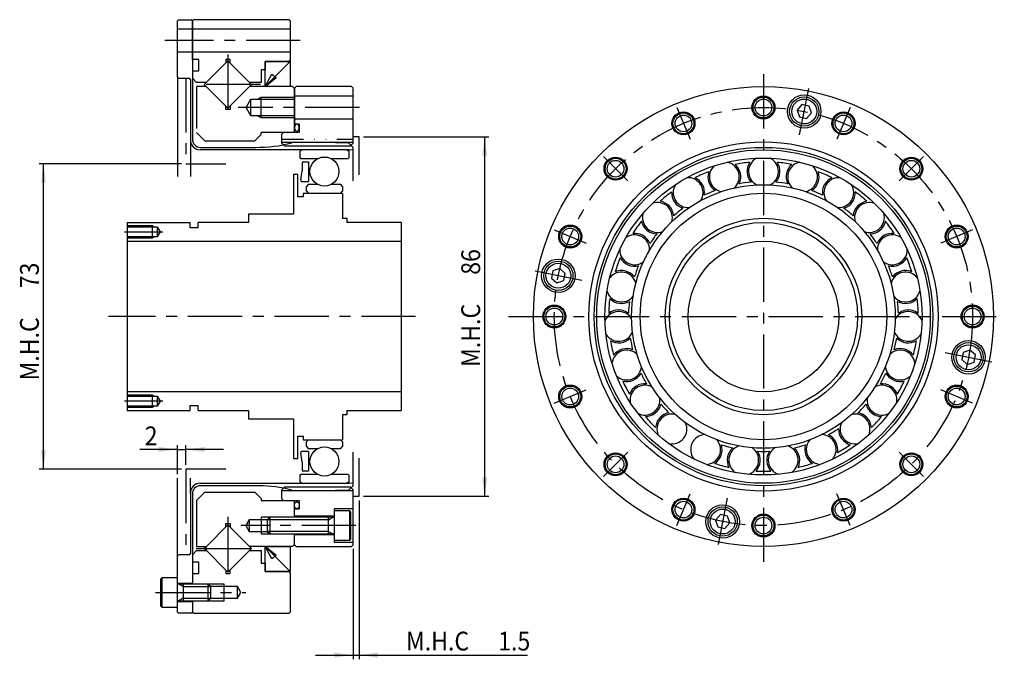
# Model space of a CAD drawing. Extents: x -230 to 194, y -232 to 77.
# Drawn here: x -58 to 178, y -82 to 71 of the extents above; entities that cross this region are included whole.
import ezdxf

# ---------------------------------------------------------------- set-up
doc = ezdxf.new("R2010")
doc.units = 0
doc.header["$MEASUREMENT"] = 0
for name, pattern in [('CENTER', [20.736494, 12.960309, -2.592062, 2.592062, -2.592062]), ('DIVIDE', [12.960309, 5.184123, -2.592062, 0, -2.592062, 0, -2.592062]), ('PHANTOM', [25.920617, 12.960309, -2.592062, 2.592062, -2.592062, 2.592062, -2.592062])]:
    doc.linetypes.add(name, pattern=pattern)
doc.layers.get('0').update_dxf_attribs({"linetype": 'CONTINUOUS'})
doc.layers.add('1', color=7, linetype='CONTINUOUS')
doc.dimstyles.new('DMST_1', dxfattribs={"dimtxt": 4.5, "dimasz": 4.5, "dimexe": 1, "dimexo": 1, "dimgap": 0.09, "dimtad": 1, "dimdec": 4, "dimzin": 9, "dimdsep": 46, "dimtxsty": 'STANDARD', "dimcen": 0, "dimclrd": 2, "dimclre": 2, "dimclrt": 2, "dimadec": 0, "dimazin": 0, "dimtfac": 1, "dimtdec": 4, "dimtofl": 0, "dimtmove": 2, "dimatfit": 3, "dimfxl": 1, "dimtolj": 1, "dimtzin": 0, "dimarcsym": 0})

# ---------------------------------------------------------------- blocks, each defined once
blk = doc.blocks.new('*D0')
at = {"layer": '1', "color": 2}
for p, q in [((24.5, 43), (54.5, 43)), ((53.5, -43), (53.5, 43)), ((24.5, -43), (54.5, -43))]:
    blk.add_line(p, q, dxfattribs=at)
for points in [[(53.5, 43), (54.08, 38.5), (52.91, 38.5)], [(53.5, -43), (52.91, -38.5), (54.08, -38.5)]]:
    blk.add_solid(points, dxfattribs=at)
at = {"layer": '1', "color": 2, "width": 0.9}
for s, p in [('86', (52.39, 9.99)), ('M.H.C ', (52.39, -12.06))]:
    blk.add_text(s, height=4.5, rotation=90, dxfattribs=at).set_placement(p)
blk = doc.blocks.new('*D1')
at = {"layer": '1', "color": 2}
for p, q in [((-19, 36.5), (-53, 36.5)), ((-52, -36.5), (-52, 36.5)), ((-19, -36.5), (-53, -36.5))]:
    blk.add_line(p, q, dxfattribs=at)
for points in [[(-52, 36.5), (-51.42, 32), (-52.59, 32)], [(-52, -36.5), (-52.59, -32), (-51.42, -32)]]:
    blk.add_solid(points, dxfattribs=at)
at = {"layer": '1', "color": 2, "width": 0.9}
for s, p in [('73', (-53.11, 6.76)), ('M.H.C ', (-53.11, -15.29))]:
    blk.add_text(s, height=4.5, rotation=90, dxfattribs=at).set_placement(p)
blk = doc.blocks.new('*D2')
at = {"layer": '1', "color": 2}
for p, q in [((23.5, -44), (23.5, -82)), ((22, -55.6), (22, -82)), ((13, -81), (22, -81)), ((22, -81), (23.5, -81)), ((23.5, -81), (63.69, -81))]:
    blk.add_line(p, q, dxfattribs=at)
for points in [[(22, -81), (17.5, -81.58), (17.5, -80.41)], [(23.5, -81), (28, -80.41), (28, -81.58)]]:
    blk.add_solid(points, dxfattribs=at)
at = {"layer": '1', "color": 2, "width": 0.9}
for s, p in [('M.H.C ', (34.66, -79.89)), ('1.5', (56.71, -79.89))]:
    blk.add_text(s, height=4.5, dxfattribs=at).set_placement(p)
blk = doc.blocks.new('*D3')
at = {"layer": '1', "color": 2}
for p, q in [((-20, -31.8), (-29, -31.8)), ((-20, -37.7), (-20, -30.8)), ((-20, -31.8), (-18, -31.8)), ((-18, -35.5), (-18, -30.8)), ((-9, -31.8), (-18, -31.8))]:
    blk.add_line(p, q, dxfattribs=at)
for points in [[(-20, -31.8), (-24.5, -32.39), (-24.5, -31.22)], [(-18, -31.8), (-13.5, -31.22), (-13.5, -32.39)]]:
    blk.add_solid(points, dxfattribs=at)
at = {"layer": '1', "color": 2, "width": 0.9}
blk.add_text('2', height=4.5, dxfattribs=at).set_placement((-27.8, -30.8))

msp = doc.modelspace()

# ---------------------------------------------------------------- linework, layer by layer
at = {"color": 7}
for p, q in [((8.4, 55), (8, 54.6)), ((8, 54.6), (8, 46)), ((21.6, 55), (8.4, 55)), ((22, 54.6), (21.6, 55)), ((22, 41.45), (22, 54.6)), ((5.4, 44), (5, 43.6)), ((5, 41.609), (5, 43.6)), ((7.7, 44), (5.4, 44)), ((5, 41.45), (5, 41.609)), ((5, -41.609), (5, -41.45)), ((5, -43.6), (5, -41.609)), ((22, -54.6), (22, -41.45)), ((5, -43.6), (5.4, -44)), ((5.4, -44), (7.7, -44)), ((8, -48), (8, -46)), ((8, -47.75), (8, -47.75)), ((8, -47.75), (8, -47.75)), ((8, -54.6), (8, -52)), ((8, -52.25), (8, -52.25)), ((8, -52.25), (8, -52.25)), ((8, -54.6), (8.4, -55)), ((8.4, -55), (21.6, -55)), ((21.6, -55), (22, -54.6))]:
    msp.add_line(p, q, dxfattribs=at)
at = {"layer": '1', "color": 7}
for p, q in [((-20, 70.7), (-19.7, 71)), ((-20, 57.3), (-20, 70.7)), ((-19.7, 71), (-16.7, 71)), ((-16.4, 70.7), (-16.7, 71)), ((-16.4, 70.7), (-16.1, 71)), ((-16.4, 61.5), (-16.4, 70.7)), ((-16.4, 70.7), (-16.4, 57)), ((6.7, 71), (-16.1, 71)), ((7, 70.7), (6.7, 71)), ((7, 70.7), (7, 55)), ((-16.4, 68.75), (-20, 68.75)), ((7, 68.75), (-16.4, 68.75)), ((-16.4, 63.25), (-20, 63.25)), ((7, 63.25), (-16.4, 63.25)), ((-16.4, 61.5), (-16.4, 42.363)), ((-14.9, 61.5), (-16.4, 61.5)), ((-14.9, 58.8), (-14.9, 61.5)), ((-7.4, 61.45685), (-8.4, 61.45685)), ((-8.4, 61.45685), (-8.4, 60.65685)), ((-7.4, 60.65685), (-7.4, 61.45685)), ((6.7, 61), (7, 61.3)), ((-13.55685, 55.5), (-7.9, 61.15685)), ((-7.9, 61.15685), (-2.24315, 55.5)), ((1, 59), (0, 59)), ((0, 59), (0, 56)), ((1, 61), (7, 61)), ((1, 55), (1, 61)), ((7, 61), (1, 55)), ((6.7, 61), (1, 61)), ((1, 61), (1, 59)), ((7, 61), (7, 55)), ((-19.7, 57), (-20, 57.3)), ((-20, 57.3), (-20, 33.475)), ((-19.7, 57), (-17.214, 57)), ((-16.889, 56.675), (-16.889, 42.23)), ((-16.4, 58.8), (-14.9, 58.8)), ((-15.4, 56), (-16.4, 57)), ((1, 55), (2.61999, 57.9468)), ((1, 55), (3.61436, 57.1356)), ((2.61999, 57.9468), (3.61436, 57.1356)), ((-13.05685, 56), (-15.4, 56)), ((-13.05685, 55), (-15.4, 55)), ((-15.4, 55), (-15.4, 45)), ((-7.9, 49.84314), (-13.55685, 55.5)), ((-2.24315, 55.5), (-7.9, 49.84314)), ((0, 56), (-2.74315, 56)), ((7.5, 55), (-2.74315, 55)), ((7, 55), (1, 55)), ((7.5, 55), (8, 54.5)), ((8, 44.3), (8, 54.5)), ((-3.5547, 50), (-2.4, 52)), ((-2.4, 52), (8, 52)), ((-2.4, 48), (-2.4, 52)), ((0, 47.5), (0, 52.5)), ((8, 52.75), (22, 52.75)), ((-8.4, 49.54314), (-8.4, 50.34314)), ((-7.4, 49.54314), (-8.4, 49.54314)), ((-7.4, 50.34314), (-7.4, 49.54314)), ((-2.4, 48), (-3.5547, 50)), ((129.32746, 50.6794), (128.18544, 49.37717)), ((131.02623, 50.34149), (129.32746, 50.6794)), ((131.58298, 48.70136), (131.02623, 50.34149)), ((8, 48), (-2.4, 48)), ((8, 47.25), (22, 47.25)), ((128.18544, 49.37717), (128.74219, 47.73704)), ((128.74219, 47.73704), (130.44096, 47.39913)), ((130.44096, 47.39913), (131.58298, 48.70136)), ((9.13, 46), (8, 46)), ((9.13, 46), (9.13, 44)), ((-13.4, 42), (-15.4, 44)), ((0, 43.5), (-1.5, 42)), ((7.7, 44), (0, 44)), ((0, 43.5), (0, 44)), ((8, 44.3), (7.7, 44)), ((9.13, 44), (7.7, 44)), ((-16.889, 42.23), (-16.889, 33.475)), ((-14.5, 40.463), (-1.257, 40.463)), ((-13.4, 42), (-1.5, 42)), ((22, 41.609), (5, 41.609)), ((5, 41.45), (5.6, 40.85)), ((5.6, 40.85), (21.4, 40.85)), ((13.875, 41.609), (7.37232, 41.52955)), ((17.775, 41.609), (13.875, 41.609)), ((17.775, 41.609), (20.89141, 41.57359)), ((22, 40.465), (20.89141, 41.57359)), ((22, 41.45), (21.4, 40.85)), ((22, 32.42922), (22, 40.465)), ((21.07, 39.874), (-14.533, 39.874)), ((9.26, 39.52759), (9.86, 39.874)), ((9.26, 39.52759), (9.26, 37.99488)), ((9.26, 37.99488), (9.46, 37.79488)), ((9.46, 37.79488), (13.62953, 37.79488)), ((16.70047, 37.79488), (20.87, 37.79488)), ((20.47, 39.874), (21.07, 39.52759)), ((20.87, 37.79488), (21.07, 37.99488)), ((21.07, 39.874), (22, 39.92274)), ((21.07, 37.99488), (21.07, 39.52759)), ((9.81312, 36.719), (9.81312, 34.87519)), ((10.11312, 37.019), (11.39312, 37.019)), ((11.39312, 37.019), (11.39312, 32.269)), ((7.8, 34), (7.8, 24.5)), ((8.8, 34), (7.8, 34)), ((8.8, 28.6), (8.8, 34)), ((9.53445, 32.60556), (9.81312, 34.87519)), ((9.83221, 32.269), (11.39312, 32.269)), ((11.345, 31.6293), (10.845, 31.1293)), ((10.845, 29.96), (10.845, 31.1293)), ((11.345, 31.6293), (13.50938, 31.6293)), ((16.82062, 31.6293), (18.985, 31.6293)), ((19.485, 31.1293), (18.985, 31.6293)), ((19.485, 31.1293), (19.485, 29.96)), ((10.1, 28.6), (8.8, 28.6)), ((10.1, 29.46), (10.1, 28.6)), ((19.5, 29.46), (10.1, 29.46)), ((10.845, 29.96), (11.345, 29.46)), ((18.985, 29.46), (19.485, 29.96)), ((19.5, 29.46), (19.5, 23.5)), ((-3, 24.5), (-3, 22.5)), ((7.8, 24.5), (-3, 24.5)), ((-32, 22.5), (-32, -22.5)), ((-32, 22.5), (-16.9, 22.5)), ((-32, 21.45), (-24.8, 21.45)), ((-26, 21.75), (-26, 18.75)), ((-24.8, 21.45), (-24.10718, 20.25)), ((-24.8, 21.45), (-24.8, 19.05)), ((-16.9, 21.25), (-16.9, 22.5)), ((-15, 21.25), (-16.9, 21.25)), ((-15, 21.25), (-15, 22.5)), ((-3, 22.5), (-15, 22.5)), ((19.5, 23.5), (20.5, 23.5)), ((20.5, 23.5), (20.5, 22.5)), ((33.5, 22.5), (20.5, 22.5)), ((33.5, 22.5), (33.5, -22.5)), ((-24.8, 19.05), (-32, 19.05)), ((-24.10718, 20.25), (-24.8, 19.05)), ((-32, 18), (33.5, 18)), ((69.78821, 10.89654), (69.4503, 9.19777)), ((71.42834, 11.45329), (69.78821, 10.89654)), ((72.73056, 10.31127), (71.42834, 11.45329)), ((72.39266, 8.6125), (72.73056, 10.31127)), ((69.4503, 9.19777), (70.75253, 8.05575)), ((70.75253, 8.05575), (72.39266, 8.6125)), ((167.86673, -8.6125), (167.52883, -10.31127)), ((169.50687, -8.05575), (167.86673, -8.6125)), ((170.80909, -9.19777), (169.50687, -8.05575)), ((170.47118, -10.89654), (170.80909, -9.19777)), ((167.52883, -10.31127), (168.83105, -11.45329)), ((168.83105, -11.45329), (170.47118, -10.89654)), ((33.5, -18), (-32, -18)), ((-26, -18.75), (-26, -21.75)), ((-32, -19.05), (-24.8, -19.05)), ((-24.8, -19.05), (-24.10718, -20.25)), ((-24.8, -19.05), (-24.8, -21.45)), ((-24.10718, -20.25), (-24.8, -21.45)), ((-24.8, -21.45), (-32, -21.45)), ((-32, -22.5), (-16.9, -22.5)), ((-16.9, -22.5), (-16.9, -21.25)), ((-16.9, -21.25), (-15, -21.25)), ((-15, -22.5), (-15, -21.25)), ((-15, -22.5), (-3, -22.5)), ((-3, -22.5), (-3, -24.5)), ((20.5, -23.5), (19.5, -23.5)), ((19.5, -23.5), (19.5, -29.46)), ((20.5, -22.5), (33.5, -22.5)), ((20.5, -22.5), (20.5, -23.5)), ((-3, -24.5), (7.8, -24.5)), ((7.8, -24.5), (7.8, -34)), ((8.8, -34), (8.8, -28.6)), ((8.8, -28.6), (10.1, -28.6)), ((10.1, -28.6), (10.1, -29.46)), ((10.1, -29.46), (19.5, -29.46)), ((11.345, -29.46), (10.845, -29.96)), ((10.845, -31.1293), (10.845, -29.96)), ((19.485, -29.96), (18.985, -29.46)), ((19.485, -29.96), (19.485, -31.1293)), ((9.81312, -34.87519), (9.53445, -32.60556)), ((11.39312, -32.269), (9.83221, -32.269)), ((10.845, -31.1293), (11.345, -31.6293)), ((13.50938, -31.6293), (11.345, -31.6293)), ((11.39312, -32.269), (11.39312, -37.019)), ((18.985, -31.6293), (16.82062, -31.6293)), ((18.985, -31.6293), (19.485, -31.1293)), ((22, -40.465), (22, -32.42922)), ((7.8, -34), (8.8, -34)), ((9.81312, -34.87519), (9.81312, -36.719)), ((11.39312, -37.019), (10.11312, -37.019)), ((11.39312, -37.019), (10.11312, -37.019)), ((-20, -57.3), (-20, -38.69901)), ((-16.889, -42.23), (-16.889, -38.69901)), ((-14.533, -39.874), (21.07, -39.874)), ((9.46, -37.79488), (9.26, -37.99488)), ((9.26, -37.99488), (9.26, -39.52759)), ((9.86, -39.874), (9.26, -39.52759)), ((13.62953, -37.79488), (9.46, -37.79488)), ((20.87, -37.79488), (16.70047, -37.79488)), ((21.07, -39.52759), (20.47, -39.874)), ((21.07, -37.99488), (20.87, -37.79488)), ((21.07, -39.52759), (21.07, -37.99488)), ((22, -39.92274), (21.07, -39.874)), ((-16.889, -42.23), (-16.889, -56.675)), ((-13.4, -42), (-15.4, -44)), ((-0.51724, -40.463), (-14.5, -40.463)), ((-13.4, -42), (-1.5, -42)), ((-1.5, -42), (0, -43.5)), ((5.6, -40.85), (5, -41.45)), ((5, -41.609), (22, -41.609)), ((21.4, -40.85), (5.6, -40.85)), ((7.372, -41.52955), (7.37232, -41.52955)), ((13.875, -41.609), (17.775, -41.609)), ((20.89141, -41.57359), (17.775, -41.609)), ((20.89141, -41.57359), (22, -40.465)), ((21.4, -40.85), (22, -41.45)), ((-16.4, -42.463), (-16.4, -61.5)), ((-15.4, -44), (-15.4, -55)), ((0, -43.5), (0, -44)), ((0, -44), (7.7, -44)), ((7.7, -44), (9.13, -44)), ((8, -44.3), (7.7, -44)), ((8, -48), (8, -44.3)), ((9.13, -44), (9.13, -46)), ((8, -46), (9.13, -46)), ((22, -46), (17.5, -46)), ((17.5, -46), (17.5, -47.75)), ((17.5, -46.5), (17.5, -47.8)), ((21.2, -46.5), (17.5, -46.5)), ((21.2, -53.5), (21.2, -46.5)), ((21.5, -46.8), (21.2, -46.5)), ((21.5, -53.2), (21.5, -46.8)), ((-2.8, -48.6), (-3.60829, -50)), ((1.5, -48.6), (-2.8, -48.6)), ((-2.8, -48.6), (-2.8, -51.4)), ((0, -48), (0, -52)), ((2.1, -48), (1.5, -48.6)), ((1.5, -48.6), (1.5, -51.4)), ((2.1, -48), (2.1, -52)), ((16.1, -48), (2.1, -48)), ((17.5, -47.75), (8, -47.75)), ((16.1, -52), (16.1, -48)), ((17.3, -48), (16.1, -48)), ((17.5, -47.75), (17.5, -52.25)), ((17.5, -48), (17.5, -47.8)), ((17.5, -48), (17.5, -50)), ((109.81843, -47.39913), (108.67641, -48.70136)), ((109.81843, -47.39913), (108.67641, -48.70136)), ((108.67641, -48.70136), (109.23316, -50.34149)), ((108.67641, -48.70136), (109.23316, -50.34149)), ((111.5172, -47.73704), (109.81843, -47.39913)), ((111.5172, -47.73704), (109.81843, -47.39913)), ((110.93193, -50.6794), (112.07395, -49.37717)), ((110.93193, -50.6794), (112.07395, -49.37717)), ((112.07395, -49.37717), (111.5172, -47.73704)), ((112.07395, -49.37717), (111.5172, -47.73704)), ((-13.05685, -55), (-7.9, -49.84314)), ((-8.4, -49.54314), (-7.4, -49.54314)), ((-8.4, -50.34314), (-8.4, -49.54314)), ((-7.9, -49.84314), (-2.24315, -55.5)), ((-7.4, -49.54314), (-7.4, -50.34314)), ((-3.60829, -50), (-2.8, -51.4)), ((-2.8, -51.4), (1.5, -51.4)), ((1.5, -51.4), (2.1, -52)), ((17.5, -50), (17.5, -52)), ((109.23316, -50.34149), (110.93193, -50.6794)), ((109.23316, -50.34149), (110.93193, -50.6794)), ((2.1, -52), (16.1, -52)), ((8, -54.5), (8, -52)), ((8, -54.5), (8, -52)), ((17.5, -52.25), (8, -52.25)), ((16.1, -52), (17.3, -52)), ((17.5, -52), (17.5, -52.2)), ((17.5, -52.2), (17.5, -53.5)), ((17.5, -52.25), (17.5, -54)), ((17.5, -53.5), (21.2, -53.5)), ((17.5, -54), (22, -54)), ((21.2, -53.5), (21.5, -53.2)), ((-15.4, -56), (-16.4, -57)), ((-15.4, -55), (-13.05685, -55)), ((-15.4, -56), (-13.05685, -56)), ((-13.55685, -55.5), (-13.05685, -55)), ((-13.05685, -56), (-13.55685, -55.5)), ((-8.4, -60.65685), (-13.05685, -56)), ((-2.24315, -55.5), (-7.9, -61.15685)), ((7.5, -55), (-2.74315, -55)), ((-2.74315, -56), (0, -56)), ((0, -56), (0, -59)), ((1, -55), (7, -55)), ((1, -61), (1, -55)), ((1, -55), (7, -61)), ((2.61999, -57.9468), (1, -55)), ((3.61436, -57.1356), (1, -55)), ((7, -55), (7, -61)), ((8, -54.5), (7.5, -55)), ((-20, -57.3), (-19.7, -57)), ((-20, -64), (-20, -57.3)), ((-17.214, -57), (-19.7, -57)), ((-16.4, -57), (-16.4, -64)), ((-14.9, -58.8), (-16.4, -58.8)), ((-14.9, -61.5), (-14.9, -58.8)), ((3.61436, -57.1356), (2.61999, -57.9468)), ((-8.4, -60.65685), (-8.4, -61.45685)), ((-7.9, -61.15685), (-8.4, -60.65685)), ((-7.4, -61.45685), (-7.4, -60.65685)), ((0, -59), (1, -59)), ((1, -59), (1, -61)), ((7, -61), (1, -61)), ((1, -61), (6.7, -61)), ((7, -61.3), (6.7, -61)), ((-23.7, -62.5), (-24, -62.8)), ((-24, -62.8), (-24, -69.2)), ((-23.7, -62.5), (-23.7, -69.5)), ((-20, -62.5), (-23.7, -62.5)), ((-20, -63.8), (-20, -62.5)), ((-16.4, -61.5), (-16.4, -64)), ((-16.4, -61.5), (-14.9, -61.5)), ((-8.4, -61.45685), (-7.4, -61.45685)), ((7, -61.3), (7, -70.7)), ((-20, -63.75), (-16.4, -63.75)), ((-20, -64), (-20, -63.8)), ((-20, -66), (-20, -64)), ((-18.6, -64), (-19.8, -64)), ((-18.6, -64), (-18.6, -68)), ((-12.6, -64), (-18.6, -64)), ((-12.6, -68), (-12.6, -64)), ((-12, -64.6), (-12.6, -64)), ((-5.6, -64.6), (-12, -64.6)), ((-12, -67.4), (-12, -64.6)), ((-8.8, -68), (-8.8, -64)), ((-5.6, -67.4), (-5.6, -64.6)), ((-4.79171, -66), (-5.6, -64.6)), ((-20, -68), (-20, -66)), ((-20, -70.7), (-20, -68)), ((-20, -68), (-20, -68.2)), ((-20, -69.5), (-20, -68.2)), ((-16.4, -68.25), (-20, -68.25)), ((-19.8, -68), (-18.6, -68)), ((-18.6, -68), (-12.6, -68)), ((-16.4, -68), (-16.4, -70.7)), ((-16.4, -68), (-16.4, -70.7)), ((-12.6, -68), (-12, -67.4)), ((-12, -67.4), (-5.6, -67.4)), ((-5.6, -67.4), (-4.79171, -66)), ((-24, -69.2), (-23.7, -69.5)), ((-23.7, -69.5), (-20, -69.5)), ((-19.7, -71), (-20, -70.7)), ((-16.7, -71), (-19.7, -71)), ((-16.7, -71), (-16.4, -70.7)), ((-16.1, -71), (-16.4, -70.7)), ((-16.1, -71), (6.7, -71)), ((6.7, -71), (7, -70.7))]:
    msp.add_line(p, q, dxfattribs=at)
at = {"layer": '1', "color": 3, "linetype": 'CENTER'}
for p, q in [((9.38, 66), (-22.97228, 66)), ((-7.9, 62.6425), (-7.9, 47.73662)), ((120.1297, 57.94008), (120.1297, -59.0628)), ((-0.13662, 55.5), (-14.9369, 55.5)), ((128.76949, 43.43516), (130.98315, 54.564)), ((23.55639, 50), (-5.44785, 50)), ((99.41695, 50.00498), (102.57409, 42.38297)), ((140.84244, 50.00498), (137.6853, 42.38297)), ((81.85754, 38.27215), (87.69117, 32.43852)), ((158.40185, 38.27215), (152.56822, 32.43852)), ((-32.6, 20.25), (-23.50718, 20.25)), ((70.12472, 20.71274), (77.74672, 17.5556)), ((170.13468, 20.71274), (162.51267, 17.5556)), ((76.69454, 8.63979), (65.5657, 10.85345)), ((36.95064, 0), (-36.45481, 0)), ((59.13253, 0), (177.7105, 0)), ((163.56486, -8.63979), (174.69369, -10.85345)), ((70.12472, -20.71274), (77.74672, -17.5556)), ((170.13468, -20.71274), (162.51267, -17.5556)), ((-23.50718, -20.25), (-32.6, -20.25)), ((81.85754, -38.27215), (87.69117, -32.43852)), ((158.40185, -38.27215), (152.56822, -32.43852)), ((99.41695, -50.00498), (102.57409, -42.38297)), ((111.48991, -43.43516), (109.27624, -54.564)), ((111.48991, -43.43516), (109.27624, -54.564)), ((140.84244, -50.00498), (137.6853, -42.38297)), ((-7.9, -47.91866), (-7.9, -63.08133)), ((22.7, -50), (-4.80829, -50)), ((-15.48133, -55.5), (-0.31867, -55.5)), ((-25.2, -66), (-3.59171, -66))]:
    msp.add_line(p, q, dxfattribs=at)
at = {"layer": '1', "color": 4, "linetype": 'PHANTOM'}
for p, q in [((-18, 57), (-18, 36.5)), ((-18, 36.5), (-8.4, 36.5)), ((-18, -36.5), (-18, -57)), ((-8.4, -36.5), (-18, -36.5))]:
    msp.add_line(p, q, dxfattribs=at)
at = {"layer": '1', "color": 3}
for p, q in [((-0.86603, 52), (0, 52.5)), ((0, 52.5), (8, 52.5)), ((0, 47.5), (-0.86603, 48)), ((8, 47.5), (0, 47.5)), ((-32, 21.75), (-26, 21.75)), ((-26, 21.75), (-25.48038, 21.45)), ((-25.48038, 19.05), (-26, 18.75)), ((-26, 18.75), (-32, 18.75)), ((-32, -18.75), (-26, -18.75)), ((-26, -18.75), (-25.48038, -19.05)), ((-26, -21.75), (-32, -21.75)), ((-25.48038, -21.45), (-26, -21.75)), ((2.1, -48), (0, -48)), ((16.1, -48.6), (1.5, -48.6)), ((16.1, -48.6), (17.13923, -48)), ((16.1, -51.4), (1.5, -51.4)), ((16.1, -51.4), (17.13923, -52)), ((0, -52), (2.1, -52)), ((-18.6, -64.6), (-19.63923, -64)), ((-18.6, -64.6), (-12, -64.6)), ((-8.8, -64), (-12.6, -64)), ((-18.6, -67.4), (-19.63923, -68)), ((-18.6, -67.4), (-12, -67.4)), ((-12.6, -68), (-8.8, -68))]:
    msp.add_line(p, q, dxfattribs=at)
at = {"layer": '1', "color": 4, "linetype": 'DIVIDE'}
msp.add_line((5, 42.4185), (22, 42.4185), dxfattribs=at)
at = {"layer": '1', "color": 4, "linetype": 'CENTER'}
for p, q in [((23.5, 43), (22, 43)), ((23.5, 33.91889), (23.5, 43)), ((23.5, -43), (23.5, -33.91889)), ((22, -43), (23.5, -43))]:
    msp.add_line(p, q, dxfattribs=at)
at = {"layer": '1', "color": 7}
for points in [[(8.51556, 45.9968, 0.019660567), (8.46689, 45.98748, 0.041471678), (8.41824, 45.97169, 0.001560342), (8.37048, 45.94962, 0.052683764), (8.2825, 45.88959, 0.049668694), (8.24026, 45.85028, 0.001422301), (8.20058, 45.80568, 0.040683449), (8.13218, 45.70562, 0.038145354), (8.1018, 45.64782, 0.000790232), (8.07513, 45.58652, 0.033089895), (8.03407, 45.45776, 0.031750531), (8.01917, 45.38878, 0.000242938), (8.00851, 45.31844, 0.030095243), (8, 45.1759, 0.029855297), (8.00851, 45.03337, 0.030024992), (8.01917, 44.96302, 0.00050229), (8.03407, 44.89405, 0.032342225), (8.07513, 44.76529, 0.033530915), (8.1018, 44.70399, 0.0011084), (8.13218, 44.64618, 0.039379399), (8.20058, 44.54613, 0.041855925), (8.24026, 44.50153, 0.001638601), (8.2825, 44.46222, 0.051242997), (8.37048, 44.40219, 0.054916099), (8.41824, 44.38012, 0.000998603), (8.46689, 44.36433, 0.062248262), (8.565, 44.35181, 0.062263605), (8.66311, 44.36433, 0.062169916), (8.71176, 44.38012, 0.001560342), (8.75952, 44.40219, 0.052683764), (8.8475, 44.46222, 0.049668694), (8.88974, 44.50153, 0.001422301), (8.92942, 44.54613, 0.040683449), (8.99781, 44.64618, 0.038145354), (9.02819, 44.70399, 0.000790232), (9.05487, 44.76529, 0.033089895), (9.09593, 44.89405, 0.031750531), (9.11083, 44.96302, 0.000242938), (9.12148, 45.03337, 0.030095243), (9.13, 45.1759, 0.029855297), (9.12148, 45.31844, 0.030024992), (9.11083, 45.38878, 0.00050229), (9.09593, 45.45776, 0.032342225), (9.05487, 45.58652, 0.033530915), (9.02819, 45.64782, 0.0011084), (8.99781, 45.70562, 0.039379399), (8.92942, 45.80568, 0.041855925), (8.88974, 45.85028, 0.001638601), (8.8475, 45.88959, 0.051242997), (8.75952, 45.94962, 0.054916099), (8.71176, 45.97169, 0.000998603), (8.66311, 45.98748, 0.062248262), (8.565, 46), (8.51556, 45.9968)], [(8.51556, -45.9968, -0.019660567), (8.46689, -45.98748, -0.041471678), (8.41824, -45.97169, -0.001560342), (8.37048, -45.94962, -0.052683764), (8.2825, -45.88959, -0.049668694), (8.24026, -45.85028, -0.001422301), (8.20058, -45.80568, -0.040683449), (8.13218, -45.70562, -0.038145354), (8.1018, -45.64782, -0.000790232), (8.07513, -45.58652, -0.033089895), (8.03407, -45.45776, -0.031750531), (8.01917, -45.38878, -0.000242938), (8.00851, -45.31844, -0.030095243), (8, -45.1759, -0.029855297), (8.00851, -45.03337, -0.030024992), (8.01917, -44.96302, -0.00050229), (8.03407, -44.89405, -0.032342225), (8.07513, -44.76529, -0.033530915), (8.1018, -44.70399, -0.0011084), (8.13218, -44.64618, -0.039379399), (8.20058, -44.54613, -0.041855925), (8.24026, -44.50153, -0.001638601), (8.2825, -44.46222, -0.051242997), (8.37048, -44.40219, -0.054916099), (8.41824, -44.38012, -0.000998603), (8.46689, -44.36433, -0.062248262), (8.565, -44.35181, -0.062263605), (8.66311, -44.36433, -0.062169916), (8.71176, -44.38012, -0.001560342), (8.75952, -44.40219, -0.052683764), (8.8475, -44.46222, -0.049668694), (8.88974, -44.50153, -0.001422301), (8.92942, -44.54613, -0.040683449), (8.99781, -44.64618, -0.038145354), (9.02819, -44.70399, -0.000790232), (9.05487, -44.76529, -0.033089895), (9.09593, -44.89405, -0.031750531), (9.11083, -44.96302, -0.000242938), (9.12148, -45.03337, -0.030095243), (9.13, -45.1759, -0.029855297), (9.12148, -45.31844, -0.030024992), (9.11083, -45.38878, -0.00050229), (9.09593, -45.45776, -0.032342225), (9.05487, -45.58652, -0.033530915), (9.02819, -45.64782, -0.0011084), (8.99781, -45.70562, -0.039379399), (8.92942, -45.80568, -0.041855925), (8.88974, -45.85028, -0.001638601), (8.8475, -45.88959, -0.051242997), (8.75952, -45.94962, -0.054916099), (8.71176, -45.97169, -0.000998603), (8.66311, -45.98748, -0.062248262), (8.565, -46), (8.51556, -45.9968)]]:
    msp.add_lwpolyline(points, format="xyb", close=True, dxfattribs=at)
for centre, radius in [((120.1297, 0), 55), ((120.1297, 50), 2.75), ((120.1297, 50), 2), ((129.88421, 49.03926), 4), ((129.88421, 49.03926), 3.5), ((129.88421, 49.03926), 2.98038), ((100.99552, 46.19398), 2.75), ((100.99552, 46.19398), 2), ((139.26387, 46.19398), 2.75), ((139.26387, 46.19398), 2), ((120.1297, 0), 41.752), ((120.1297, 0), 40.465), ((15.165, 34.681), 3.47187), ((120.1297, 0), 39.878), ((84.77436, 35.35534), 2.75), ((120.1297, 0), 37.91), ((155.48503, 35.35534), 2.75), ((84.77436, 35.35534), 2), ((155.48503, 35.35534), 2), ((120.1297, 0), 31.52), ((120.1297, 0), 29.464), ((73.93572, 19.13417), 2.75), ((120.1297, 0), 23.5), ((120.1297, 0), 22.5), ((166.32367, 19.13417), 2.75), ((73.93572, 19.13417), 2), ((166.32367, 19.13417), 2), ((120.1297, 0), 18), ((71.09043, 9.75452), 4), ((71.09043, 9.75452), 3.5), ((71.09043, 9.75452), 2.98038), ((70.1297, 0), 2.75), ((170.1297, 0), 2.75), ((70.1297, 0), 2), ((170.1297, 0), 2), ((169.16896, -9.75452), 4), ((169.16896, -9.75452), 3.5), ((169.16896, -9.75452), 2.98038), ((73.93572, -19.13417), 2.75), ((166.32367, -19.13417), 2.75), ((73.93572, -19.13417), 2), ((166.32367, -19.13417), 2), ((15.165, -34.681), 3.47187), ((84.77436, -35.35534), 2.75), ((155.48503, -35.35534), 2.75), ((84.77436, -35.35534), 2), ((155.48503, -35.35534), 2), ((100.99552, -46.19398), 2.75), ((100.99552, -46.19398), 2), ((139.26387, -46.19398), 2.75), ((139.26387, -46.19398), 2), ((110.37518, -49.03926), 4), ((110.37518, -49.03926), 4), ((110.37518, -49.03926), 3.5), ((110.37518, -49.03926), 3.5), ((110.37518, -49.03926), 2.98038), ((110.37518, -49.03926), 2.98038), ((120.1297, -50), 2.75), ((120.1297, -50), 2)]:
    msp.add_circle(centre, radius, dxfattribs=at)
at = {"layer": '1', "color": 3}
for centre in [(120.1297, 50), (100.99552, 46.19398), (139.26387, 46.19398), (84.77436, 35.35534), (155.48503, 35.35534), (73.93572, 19.13417), (166.32367, 19.13417), (70.1297, 0), (170.1297, 0), (73.93572, -19.13417), (166.32367, -19.13417), (84.77436, -35.35534), (155.48503, -35.35534), (100.99552, -46.19398), (139.26387, -46.19398), (120.1297, -50)]:
    msp.add_circle(centre, 2.5, dxfattribs=at)
at = {"layer": '1', "color": 3, "linetype": 'CENTER'}
msp.add_circle((120.1297, 0), 50, dxfattribs=at)
at = {"layer": '1', "color": 7}
for centre, radius, start, end in [((-17.214, 56.675), 0.325, 0, 90), ((-14.533, 42.23), 2.356, 180, 270), ((-14.45, 42.413), 1.95064, 181.4687989, 268.5311993), ((-0.88712, 72.913), 32.45211, 269.3469483, 284.7446598), ((120.1297, 34.685), 3.57187, 116.6999198, 243.7861598), ((120.1297, 34.685), 3.57187, 296.2138402, 63.3000802), ((10.11312, 36.719), 0.3, 90, 180), ((110.77179, 33.39879), 3.57188, 132.3520937, 259.4383337), ((110.77179, 33.39879), 3.57187, 311.8660141, 78.9522542), ((120.1297, 0), 37.015, 95.072275, 100.5798989), ((110.77179, 33.39879), 3.935, 335.0906527, 49.3825465), ((120.1297, 34.685), 3.935, 146.2696274, 220.5615212), ((120.1297, 34.685), 3.935, 319.4384788, 33.7303726), ((120.1297, 0), 37.015, 79.4201011, 84.927725), ((129.4876, 33.39879), 3.935, 130.6174535, 204.9093473), ((129.4876, 33.39879), 3.57187, 101.0477458, 228.1339859), ((129.4876, 33.39879), 3.57188, 280.5616663, 47.6479063), ((102.10793, 29.63554), 3.57187, 327.518188, 94.6044281), ((120.1297, 0), 37.015, 110.7244489, 116.2320728), ((102.10793, 29.63554), 3.935, 350.7428266, 65.0347204), ((110.77179, 33.39879), 3.935, 161.9218013, 236.2136951), ((129.4876, 33.39879), 3.935, 303.7863049, 18.0781987), ((120.1297, 0), 37.015, 63.7679272, 69.2755511), ((138.15146, 29.63554), 3.935, 114.9652796, 189.2571734), ((138.15146, 29.63554), 3.57187, 85.3955719, 212.481812), ((9.83221, 32.569), 0.3, 173, 270), ((102.10793, 29.63554), 3.57187, 148.0042676, 275.0905076), ((120.1297, 0), 32.265, 95.3162555, 100.3359184), ((120.1297, 0), 32.265, 79.6640816, 84.6837445), ((138.15146, 29.63554), 3.57188, 264.9094924, 31.9957324), ((120.1297, 0), 37.015, 126.3766228, 131.8842468), ((102.10793, 29.63554), 3.935, 177.5739752, 251.8658691), ((120.1297, 0), 32.265, 110.9684294, 115.9880923), ((120.1297, 0), 32.265, 64.0119077, 69.0315706), ((138.15146, 29.63554), 3.935, 288.1341309, 2.4260248), ((120.1297, 0), 37.015, 48.1157532, 53.6233772), ((94.78065, 23.67436), 3.57188, 343.1703619, 110.256602), ((94.78065, 23.67436), 3.935, 6.3950005, 80.6868944), ((120.1297, 0), 32.265, 126.6206033, 131.6402663), ((120.1297, 0), 32.265, 48.3597337, 53.3793967), ((145.47874, 23.67436), 3.935, 99.3131056, 173.6049995), ((145.47874, 23.67436), 3.57187, 69.743398, 196.8296381), ((94.78065, 23.67436), 3.57187, 163.6564415, 290.7426815), ((145.47874, 23.67436), 3.57188, 249.2573185, 16.3435585), ((120.1297, 0), 37.015, 142.0287967, 147.5364207), ((94.78065, 23.67436), 3.935, 193.2261491, 267.518043), ((145.47874, 23.67436), 3.935, 272.481957, 346.7738509), ((120.1297, 0), 37.015, 32.4635793, 37.9712033), ((89.3334, 15.95736), 3.57187, 358.8225359, 125.9087759), ((89.3334, 15.95736), 3.935, 22.0471744, 96.3390683), ((120.1297, 0), 32.265, 142.2727772, 147.2924402), ((120.1297, 0), 32.265, 32.7075598, 37.7272228), ((150.92599, 15.95736), 3.935, 83.6609317, 157.9528256), ((150.92599, 15.95736), 3.57188, 54.0912241, 181.1774641), ((89.3334, 15.95736), 3.57188, 179.3086154, 306.3948555), ((150.92599, 15.95736), 3.57187, 233.6051445, 0.6913846), ((120.1297, 0), 37.015, 157.6809706, 163.1885946), ((89.3334, 15.95736), 3.935, 208.878323, 283.1702169), ((120.1297, 0), 32.265, 157.9249511, 162.9446141), ((150.92599, 15.95736), 3.935, 256.8297831, 331.121677), ((120.1297, 0), 32.265, 17.0553859, 22.0750489), ((120.1297, 0), 37.015, 16.8114054, 22.3190294), ((86.17016, 7.05687), 3.57188, 14.4747098, 141.5609498), ((86.17016, 7.05687), 3.935, 37.6993483, 111.9912422), ((154.08923, 7.05687), 3.57187, 38.4390502, 165.5252902), ((154.08923, 7.05687), 3.935, 68.0087578, 142.3006517), ((86.17016, 7.05687), 3.57188, 194.9607893, 322.0470294), ((154.08923, 7.05687), 3.57188, 217.9529706, 345.0392107), ((120.1297, 0), 37.015, 173.3331446, 178.8407685), ((86.17016, 7.05687), 3.935, 224.530497, 298.8223908), ((120.1297, 0), 32.265, 173.577125, 178.596788), ((154.08923, 7.05687), 3.935, 241.1776092, 315.469503), ((120.1297, 0), 32.265, 1.403212, 6.422875), ((120.1297, 0), 37.015, 1.1592315, 6.6668554), ((85.52555, -2.36699), 3.57187, 30.1268837, 157.2131237), ((85.52555, -2.36699), 3.935, 53.3515223, 127.6434161), ((154.73384, -2.36699), 3.57187, 22.7868763, 149.8731163), ((154.73384, -2.36699), 3.935, 52.3565839, 126.6484777), ((85.52555, -2.36699), 3.57187, 210.6129632, 337.6992033), ((154.73384, -2.36699), 3.57188, 202.3007967, 329.3870368), ((85.52555, -2.36699), 3.935, 240.1826709, 314.4745647), ((120.1297, 0), 37.015, 188.9853185, 194.4929424), ((120.1297, 0), 32.265, 189.229299, 194.2489619), ((120.1297, 0), 32.265, 345.7510381, 350.770701), ((154.73384, -2.36699), 3.935, 225.5254353, 299.8173291), ((120.1297, 0), 37.015, 345.5070576, 351.0146815), ((87.44738, -11.6153), 3.57187, 45.7790576, 172.8652976), ((87.44738, -11.6153), 3.935, 69.0036962, 143.29559), ((152.81202, -11.6153), 3.57187, 7.1347024, 134.2209424), ((152.81202, -11.6153), 3.935, 36.70441, 110.9963038), ((87.44738, -11.6153), 3.57187, 226.2651371, 353.3513772), ((87.44738, -11.6153), 3.935, 255.8348448, 330.1267386), ((120.1297, 0), 32.265, 204.8814729, 209.9011358), ((120.1297, 0), 32.265, 330.0988642, 335.1185271), ((152.81202, -11.6153), 3.57187, 186.6486228, 313.7348629), ((152.81202, -11.6153), 3.935, 209.8732614, 284.1651552), ((120.1297, 0), 37.015, 204.6374924, 210.1451163), ((91.79309, -20.00216), 3.935, 84.6558701, 158.9477639), ((91.79309, -20.00216), 3.57187, 61.4312315, 188.5174716), ((148.4663, -20.00216), 3.57188, 351.4825284, 118.5687685), ((148.4663, -20.00216), 3.935, 21.0522361, 95.3441299), ((120.1297, 0), 37.015, 329.8548837, 335.3625076), ((91.79309, -20.00216), 3.57187, 241.9173111, 9.0035511), ((91.79309, -20.00216), 3.935, 271.4870187, 345.7789125), ((120.1297, 0), 32.265, 220.5336468, 225.5533097), ((120.1297, 0), 32.265, 314.4466903, 319.4663532), ((148.4663, -20.00216), 3.935, 194.2210875, 268.5129813), ((148.4663, -20.00216), 3.57187, 170.9964489, 298.0826889), ((98.24041, -26.90555), 3.935, 100.308044, 174.5999378), ((98.24041, -26.90555), 3.57187, 77.0834054, 204.1696455), ((142.01898, -26.90555), 3.57187, 335.8303545, 102.9165946), ((142.01898, -26.90555), 3.935, 5.4000622, 79.691956), ((120.1297, 0), 37.015, 220.2896663, 225.7972902), ((98.24041, -26.90555), 3.57187, 257.569485, 24.655725), ((142.01898, -26.90555), 3.57187, 155.344275, 282.430515), ((120.1297, 0), 37.015, 314.2027098, 319.7103337), ((106.31115, -31.81347), 3.57188, 92.7355793, 219.8218194), ((133.94824, -31.81347), 3.57187, 320.1781806, 87.2644207), ((120.1297, 0), 32.265, 298.7945163, 303.8141793), ((142.01898, -26.90555), 3.935, 178.5689136, 252.8608074), ((106.31115, -31.81347), 3.57187, 273.2216589, 40.3078989), ((133.94824, -31.81347), 3.57188, 139.6921011, 266.7783411), ((133.94824, -31.81347), 3.935, 349.7478883, 64.0397821), ((9.83221, -32.569), 0.3, 90, 187), ((106.31115, -31.81347), 3.935, 302.7913665, 17.0832604), ((120.1297, 0), 32.265, 251.8379946, 256.8576576), ((115.40676, -34.36194), 3.935, 131.6123918, 205.9042857), ((115.40676, -34.36194), 3.57188, 108.3877532, 235.4739933), ((115.40676, -34.36194), 3.57187, 288.8738328, 55.9600728), ((115.40676, -34.36194), 3.935, 318.4435404, 32.7354343), ((120.1297, 0), 32.265, 267.4901685, 272.5098315), ((124.85264, -34.36194), 3.935, 147.2645657, 221.5564596), ((124.85264, -34.36194), 3.57187, 124.0399272, 251.1261672), ((124.85264, -34.36194), 3.57187, 304.5260067, 71.6122468), ((120.1297, 0), 32.265, 283.1423424, 288.1620054), ((124.85264, -34.36194), 3.935, 334.0957143, 48.3876082), ((133.94824, -31.81347), 3.935, 162.9167396, 237.2086335), ((120.1297, 0), 37.015, 298.5505359, 304.0581598), ((120.1297, 0), 37.015, 251.5940141, 257.1016381), ((120.1297, 0), 37.015, 282.8983619, 288.4059859), ((10.11312, -36.719), 0.3, 180, 270), ((120.1297, 0), 37.015, 267.246188, 272.753812), ((-14.533, -42.23), 2.356, 90, 180), ((-14.45, -42.413), 1.95064, 91.4688007, 181.4687989), ((-0.88712, -72.913), 32.45211, 75.2553402, 89.3469483), ((17.3, -47.8), 0.2, 270, 0), ((17.3, -52.2), 0.2, 0, 90), ((-17.214, -56.675), 0.325, 270, 0), ((-19.8, -63.8), 0.2, 180, 270), ((-19.8, -68.2), 0.2, 90, 180)]:
    msp.add_arc(centre, radius, start, end, dxfattribs=at)

# ---------------------------------------------------------------- dimensions: what is measured, and where the dimension line sits
at = {"layer": '1', "color": 2, "linetype": 'Continuous'}
for base, p1, p2, picture, middle in [((53.5, 43), (23.5, -43), (23.5, 43), '*D0', (50.19375, 2.34477)), ((-52, -36.5), (-18, 36.5), (-18, -36.5), '*D1', (-55.30625, -0.8895))]:
    dim = msp.add_linear_dim(base=base, p1=p1, p2=p2, angle=90, text='M.H.C <>', dimstyle='DMST_1', dxfattribs=at)
    dim.commit()
    dim.dimension.update_dxf_attribs({"geometry": picture, "text_midpoint": middle})
dim = msp.add_linear_dim(base=(-20, -31.80206), p1=(-18, -36.5), p2=(-20, -38.69901), dimstyle='DMST_1', dxfattribs=at)
dim.commit()
dim.dimension.update_dxf_attribs({"geometry": '*D3', "text_midpoint": (-26.4466, -28.55206)})
dim = msp.add_linear_dim(base=(23.5, -81), p1=(22, -54.6), p2=(23.5, -43), text='M.H.C <>', dimstyle='DMST_1', dxfattribs=at)
dim.commit()
dim.dimension.update_dxf_attribs({"geometry": '*D2', "text_midpoint": (49.1726, -77.69375)})

doc.saveas('drawing.dxf')
